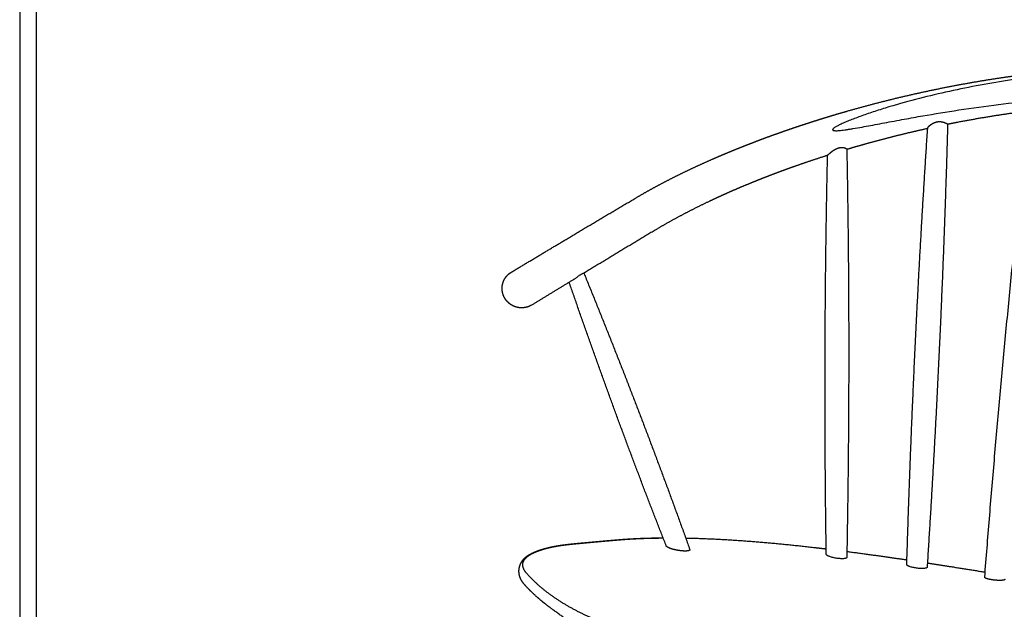
# Model space of a CAD drawing. Units: millimetres. Extents: x 0 to 2008, y 0 to 2841.
# Drawn here: x 0 to 597, y 1096 to 1453 of the extents above; entities that cross this region are included whole.
import ezdxf

# ---------------------------------------------------------------- set-up
doc = ezdxf.new("R2010")
doc.units = ezdxf.units.MM
doc.header["$MEASUREMENT"] = 0
doc.layers.add('J64 Chair', color=7, linetype='Continuous', true_color=0x000000)
doc.layers.add('Layout Large', color=7, linetype='Continuous', true_color=0x000000)

msp = doc.modelspace()

# ---------------------------------------------------------------- linework, layer by layer
at = {"layer": 'J64 Chair'}
for points, weights, degree, knots in [([(373.54, 1345.23), (377.17, 1347.36), (380.83, 1349.44), (384.53, 1351.45), (388.39, 1353.55), (392.28, 1355.58), (396.2, 1357.56), (400.24, 1359.59), (404.31, 1361.57), (408.41, 1363.48), (410.49, 1364.46), (412.58, 1365.42), (414.68, 1366.36), (416.81, 1367.32), (418.94, 1368.26), (421.08, 1369.19), (422.35, 1369.74), (423.62, 1370.29), (424.89, 1370.83), (426.17, 1371.38), (427.45, 1371.92), (428.74, 1372.45), (431.33, 1373.54), (433.93, 1374.6), (436.54, 1375.64), (437.88, 1376.18), (439.23, 1376.71), (440.58, 1377.24), (441.93, 1377.77), (443.29, 1378.3), (444.65, 1378.82), (446.01, 1379.35), (447.38, 1379.87), (448.75, 1380.38), (450.13, 1380.9), (451.5, 1381.41), (452.88, 1381.92), (454.3, 1382.44), (455.71, 1382.95), (457.13, 1383.46), (458.55, 1383.98), (459.97, 1384.48), (461.4, 1384.99), (464.27, 1386), (467.14, 1386.99), (470.03, 1387.96), (475.95, 1389.96), (481.9, 1391.88), (487.87, 1393.71), (493.99, 1395.59), (500.13, 1397.39), (506.3, 1399.11), (512.56, 1400.86), (518.85, 1402.52), (525.16, 1404.1), (531.53, 1405.69), (537.92, 1407.2), (544.33, 1408.63), (550.74, 1410.06), (557.18, 1411.4), (563.63, 1412.65), (570.04, 1413.9), (576.46, 1415.06), (582.9, 1416.13), (589.25, 1417.19), (595.61, 1418.16), (601.99, 1419.04), (608.23, 1419.9), (614.48, 1420.67), (620.73, 1421.35), (626.81, 1422.01), (632.89, 1422.58), (638.99, 1423.06), (644.85, 1423.52), (650.73, 1423.89), (656.61, 1424.17), (662.23, 1424.44), (667.86, 1424.61), (673.49, 1424.69), (678.84, 1424.77), (684.18, 1424.75), (689.53, 1424.64), (694.57, 1424.54), (699.61, 1424.34), (704.65, 1424.04), (709.6, 1423.75), (714.43, 1423.37), (719.14, 1422.89), (723.98, 1422.41), (728.68, 1421.82), (733.24, 1421.14), (737.92, 1420.44), (742.44, 1419.64), (746.81, 1418.73), (751.27, 1417.81), (755.57, 1416.77), (759.69, 1415.63), (763.9, 1414.46), (767.92, 1413.18), (771.75, 1411.78), (775.65, 1410.36), (779.35, 1408.81), (782.85, 1407.13), (785.35, 1405.93), (787.74, 1404.66), (790.03, 1403.33), (790.98, 1402.77), (791.92, 1402.2), (792.85, 1401.61), (796, 1399.6), (798.93, 1397.44), (801.61, 1395.12), (804.31, 1392.77), (806.77, 1390.25), (808.93, 1387.55), (811.11, 1384.84), (812.99, 1381.94), (814.52, 1378.88), (816.07, 1375.81), (817.25, 1372.59), (818.05, 1369.24), (818.23, 1368.5), (818.39, 1367.74), (818.53, 1366.99), (819.01, 1364.38), (819.26, 1361.72), (819.28, 1359.03), (819.3, 1355.61), (818.94, 1352.16), (818.23, 1348.72), (817.54, 1345.34), (816.5, 1341.97), (815.17, 1338.62), (814.5, 1336.96), (813.77, 1335.33), (812.98, 1333.72), (812.17, 1332.07), (811.3, 1330.45), (810.38, 1328.86), (809.44, 1327.26), (808.46, 1325.68), (807.43, 1324.14), (806.37, 1322.54), (805.26, 1320.98), (804.1, 1319.44), (803.49, 1318.62), (802.86, 1317.81), (802.22, 1317), (801.81, 1316.49), (801.39, 1315.98), (800.97, 1315.47), (799.86, 1314.12), (798.72, 1312.8), (797.56, 1311.51), (796.35, 1310.17), (795.12, 1308.85), (793.86, 1307.56), (792.57, 1306.23), (791.25, 1304.92), (789.9, 1303.63), (787.17, 1301.02), (784.26, 1298.42), (781.18, 1295.84), (778.13, 1293.28), (774.92, 1290.74), (771.54, 1288.22)], [1, 0.99990315435, 0.99990315435, 1, 0.999916677711, 0.999916677711, 1, 0.999928274264, 0.999928274264, 1, 0.999983807655, 0.999983807655, 1, 0.999984979032, 0.999984979032, 1, 0.999995293933, 0.999995293933, 1, 0.999995581784, 0.999995581784, 1, 0.999982907925, 0.999982907925, 1, 0.999995717033, 0.999995717033, 1, 0.999995824235, 0.999995824235, 1, 0.99999593165, 0.99999593165, 1, 0.999996022739, 0.999996022739, 1, 0.999995960594, 0.999995960594, 1, 0.99999604363, 0.99999604363, 1, 0.999984642087, 0.999984642087, 1, 0.999939687971, 0.999939687971, 1, 0.999941112415, 0.999941112415, 1, 0.999941746732, 0.999941746732, 1, 0.999941492796, 0.999941492796, 1, 0.999940427996, 0.999940427996, 1, 0.999938425005, 0.999938425005, 1, 0.999935398664, 0.999935398664, 1, 0.999931232568, 0.999931232568, 1, 0.999925632424, 0.999925632424, 1, 0.999918415357, 0.999918415357, 1, 0.999909069774, 0.999909069774, 1, 0.999897158892, 0.999897158892, 1, 0.999881920883, 0.999881920883, 1, 0.998507223334, 0.99695733925, 0.99535500156, 0.993714305928, 0.992018864927, 0.990273929849, 0.988491573225, 0.98665790807, 0.984778978964, 0.982864815349, 0.980903638946, 0.978903029578, 0.97687054774, 0.974796971946, 0.972690693487, 0.970556565739, 0.968386930245, 0.966194188768, 0.964631231348, 0.963054484352, 0.96146964909, 0.961355039537, 0.961355039537, 0.96146964909, 0.959191019932, 0.956890175571, 0.954589996959, 0.952277520708, 0.949953997245, 0.947639952284, 0.945319489248, 0.94300615143, 0.940701163136, 0.938400843207, 0.936122868977, 0.9338477667, 0.933635782428, 0.933635782428, 0.9338477667, 0.932104423912, 0.930375130913, 0.928648486366, 0.926457261229, 0.924284347904, 0.922123791213, 0.920010305219, 0.917910464988, 0.915834515759, 0.915391283206, 0.915391283206, 0.915834515759, 0.915466310767, 0.915466310767, 0.915834515759, 0.915544524561, 0.915544524561, 0.915834515759, 0.915589011019, 0.915589011019, 0.915834515759, 0.915774287075, 0.915774287075, 0.915834515759, 0.915811649268, 0.915811649268, 0.915834515759, 0.915697217982, 0.915697217982, 0.915834515759, 0.915717562278, 0.915717562278, 0.915834515759, 0.915733790308, 0.915733790308, 0.915834515759, 0.914341024474, 0.912880769371, 0.91145898318, 0.910057039284, 0.908692347324, 0.907367800201], 3, [0, 0, 0, 0, 12.634342, 12.634342, 12.634342, 25.807196, 25.807196, 25.807196, 39.374139, 39.374139, 39.374139, 46.279786, 46.279786, 46.279786, 53.270602, 53.270602, 53.270602, 57.422408, 57.422408, 57.422408, 61.598343, 61.598343, 61.598343, 70.024129, 70.024129, 70.024129, 74.368481, 74.368481, 74.368481, 78.735484, 78.735484, 78.735484, 83.124354, 83.124354, 83.124354, 87.532828, 87.532828, 87.532828, 92.049979, 92.049979, 92.049979, 96.585676, 96.585676, 96.585676, 105.711663, 105.711663, 105.711663, 124.46143, 124.46143, 124.46143, 143.659093, 143.659093, 143.659093, 163.176361, 163.176361, 163.176361, 182.867442, 182.867442, 182.867442, 202.583675, 202.583675, 202.583675, 222.170773, 222.170773, 222.170773, 241.479326, 241.479326, 241.479326, 260.367312, 260.367312, 260.367312, 278.698693, 278.698693, 278.698693, 296.35987, 296.35987, 296.35987, 313.249611, 313.249611, 313.249611, 329.288798, 329.288798, 329.288798, 344.419825, 344.419825, 344.419825, 366.694425, 366.694425, 366.694425, 389.502006, 389.502006, 389.502006, 412.798793, 412.798793, 412.798793, 436.533742, 436.533742, 436.533742, 460.646794, 460.646794, 460.646794, 485.084282, 485.084282, 485.084282, 502.500561, 502.500561, 502.500561, 505.800061, 505.800061, 505.800061, 530.698319, 530.698319, 530.698319, 555.728407, 555.728407, 555.728407, 580.801638, 580.801638, 580.801638, 605.796284, 605.796284, 605.796284, 608.098726, 608.098726, 608.098726, 627.280846, 627.280846, 627.280846, 651.6395, 651.6395, 651.6395, 675.489589, 675.489589, 675.489589, 680.855709, 680.855709, 680.855709, 686.374847, 686.374847, 686.374847, 691.938166, 691.938166, 691.938166, 697.693281, 697.693281, 697.693281, 700.779509, 700.779509, 700.779509, 702.757007, 702.757007, 702.757007, 707.985465, 707.985465, 707.985465, 713.391218, 713.391218, 713.391218, 718.971139, 718.971139, 718.971139, 738.115653, 738.115653, 738.115653, 756.989385, 756.989385, 756.989385, 756.989385]), ([(611.43, 1397.77), (608.19, 1397.36), (604.96, 1396.92), (595.71, 1395.67), (586.5, 1394.15), (577.14, 1392.61), (567.83, 1390.81), (565.08, 1390.28), (562.32, 1389.72)], [1, 0.999986662554, 1, 0.999898321621, 1, 0.999903074723, 1, 0.999991779064, 1], 2, [0, 0, 0, 6.524839, 6.524839, 25.19401, 25.19401, 44.157011, 44.157011, 49.775019, 49.775019, 49.775019]), ([(550.22, 1387.43), (550.22, 1387.46), (550.24, 1387.52), (550.3, 1387.68), (550.44, 1387.9), (550.66, 1388.18), (550.84, 1388.38), (550.93, 1388.48), (551.13, 1388.68), (551.36, 1388.9), (551.87, 1389.33), (552.15, 1389.55), (552.46, 1389.77), (552.78, 1389.98), (553.43, 1390.38), (554.44, 1390.86), (555.5, 1391.19), (556.57, 1391.38), (557.66, 1391.41), (558.76, 1391.29), (559.87, 1391.03), (560.59, 1390.77), (560.94, 1390.62), (560.96, 1390.62), (560.98, 1390.61), (560.99, 1390.6), (561.09, 1390.56), (561.26, 1390.48), (561.58, 1390.33), (561.86, 1390.18), (562.09, 1390.02), (562.21, 1389.93), (562.29, 1389.86), (562.32, 1389.81), (562.32, 1389.78), (562.32, 1389.77)], [1, 1, 1, 1, 1, 1, 1, 1, 0.999863490805, 0.999737207564, 0.999507183557, 0.999402844294, 0.999310253499, 0.999310253499, 0.999310253499, 0.999310253499, 0.999310253499, 0.999310253499, 0.999310253499, 0.999310253499, 0.999310253499, 0.999310253499, 0.999310253499, 0.999318357045, 0.999326506192, 0.999334698841, 0.999334698841, 0.999334698841, 0.999334698841, 0.999334698841, 0.999334698841, 0.999334698841, 0.999334698841, 0.999334698841, 0.999334698841, 0.999334698841], 3, [1024.987971, 1024.987971, 1024.987971, 1024.987971, 1025.074374, 1025.187245, 1025.479665, 1025.855242, 1026.273257, 1026.273257, 1026.273257, 1027.870759, 1027.870759, 1029.467489, 1029.467489, 1029.467489, 1030.60681, 1031.756106, 1032.829155, 1033.917907, 1035.001514, 1036.104829, 1037.233704, 1038.396027, 1038.396027, 1038.396027, 1038.495202, 1038.495202, 1038.495202, 1038.798769, 1039.074259, 1039.557766, 1039.753211, 1039.904547, 1040.016962, 1040.054704, 1040.087129, 1040.087129, 1040.087129, 1040.087129]), ([(550.2, 1387.16), (549.85, 1387.08), (549.49, 1387.01), (549.13, 1386.93), (542.92, 1385.55), (536.73, 1384.08), (530.56, 1382.54), (524.45, 1381.01), (518.35, 1379.39), (512.28, 1377.69), (508.58, 1376.66), (504.89, 1375.59), (501.21, 1374.49)], [3137.66458152, 3137.68609344, 3137.70662696, 3137.72618167, 3137.53351645, 3137.53351645, 3137.72618167, 3137.53435697, 3137.53435697, 3137.72618167, 3137.65241211, 3137.65241211, 3137.72618167], 3, [634.860563, 634.860563, 634.860563, 634.860563, 636.213856, 636.213856, 636.213856, 655.296835, 655.296835, 655.296835, 674.207183, 674.207183, 674.207183, 685.735673, 685.735673, 685.735673, 685.735673]), ([(489.56, 1370.92), (489.56, 1370.92), (489.56, 1370.93), (489.58, 1370.96), (489.64, 1371.03), (489.77, 1371.17), (489.99, 1371.38), (490.55, 1371.9), (491.04, 1372.33), (491.43, 1372.66), (491.47, 1372.69), (491.51, 1372.72), (491.54, 1372.75), (491.78, 1372.94), (492.02, 1373.14), (492.54, 1373.52), (492.81, 1373.72), (493.65, 1374.28), (494.25, 1374.63), (494.89, 1374.93), (495.1, 1375.03), (495.5, 1375.2), (496.32, 1375.48), (497.34, 1375.71), (498.58, 1375.76), (499.38, 1375.64), (499.75, 1375.54), (499.93, 1375.5), (500.1, 1375.44), (500.27, 1375.38), (500.34, 1375.35), (500.46, 1375.3), (500.69, 1375.19), (500.89, 1375.07), (501.05, 1374.93), (501.14, 1374.84), (501.19, 1374.75), (501.2, 1374.69), (501.2, 1374.66)], [1, 1, 1, 1, 1, 1, 1, 1, 1, 1, 0.999987848179, 0.999975920537, 0.999964217286, 0.999891457132, 0.999827198164, 0.999715896778, 0.999668565903, 0.999552573084, 0.999508509, 0.999503397143, 0.999503397143, 0.999503397143, 0.999503397143, 0.999503397143, 0.999503397143, 0.999503397143, 0.999503397143, 0.998425788581, 0.998425788581, 0.999503397143, 0.999503397143, 0.999503397143, 0.999503397143, 0.999503397143, 0.999503397143, 0.999503397143, 0.999503397143, 0.999503397143, 0.999503397143], 3, [627.765132, 627.765132, 627.765132, 627.765132, 627.777341, 627.795354, 627.85332, 628.058054, 628.3737, 628.786095, 630.327355, 630.327355, 630.327355, 630.53347, 630.53347, 630.53347, 631.819901, 631.819901, 633.106232, 633.106232, 635.674686, 635.674686, 635.674686, 636.37133, 636.993667, 638.270275, 639.510909, 640.683377, 640.683377, 640.683377, 641.228395, 641.228395, 641.228395, 641.430482, 641.640811, 641.993003, 642.134155, 642.265861, 642.36104, 642.449773, 642.449773, 642.449773, 642.449773]), ([(489.56, 1370.91), (483.36, 1368.94), (477.2, 1366.85), (473.03, 1365.43), (468.88, 1363.96), (466.82, 1363.22), (464.76, 1362.48), (462.71, 1361.73), (460.67, 1360.97), (458.68, 1360.23), (456.69, 1359.48), (454.71, 1358.73), (452.74, 1357.97), (450.78, 1357.21), (448.83, 1356.43), (446.88, 1355.66), (444.95, 1354.88), (441.19, 1353.36), (437.46, 1351.79), (435.62, 1351.01), (433.78, 1350.22), (431.95, 1349.43), (430.13, 1348.63), (427.07, 1347.28), (424.03, 1345.9), (421.03, 1344.53), (418.06, 1343.12), (412.23, 1340.36), (406.49, 1337.43), (400.94, 1334.6), (395.5, 1331.59), (390.28, 1328.72), (385.18, 1325.66)], [1, 0.999950565847, 1, 0.99997582726, 1, 0.999993772946, 1, 0.999993642628, 1, 0.999993740492, 1, 0.999993597546, 1, 0.999993428829, 1, 0.999993260196, 1, 0.999973109445, 1, 0.99999304505, 1, 0.99999260697, 1, 0.999976331589, 1, 0.999974552648, 1, 0.999887210485, 1, 0.999869067819, 1, 0.999846361442, 1], 2, [0, 0, 0, 13.002719, 13.002719, 21.817151, 21.817151, 26.194739, 26.194739, 30.552033, 30.552033, 34.801988, 34.801988, 39.030408, 39.030408, 43.234928, 43.234928, 47.414633, 47.414633, 55.511628, 55.511628, 59.519689, 59.519689, 63.499798, 63.499798, 70.181709, 70.181709, 76.767587, 76.767587, 89.660446, 89.660446, 102.106029, 102.106029, 114.010956, 114.010956, 114.010956]), ([(309.4, 1279.74), (309.26, 1279.67), (309.12, 1279.6), (307.49, 1278.83), (305.71, 1278.6), (305.02, 1278.5), (304.33, 1278.49), (303.55, 1278.48), (302.77, 1278.58), (301.55, 1278.72), (300.38, 1279.12), (299.36, 1279.46), (298.42, 1279.99), (298.02, 1280.21), (297.63, 1280.47), (297.23, 1280.73), (296.86, 1281.02), (296.21, 1281.54), (295.63, 1282.14), (295.11, 1282.68), (294.66, 1283.29), (294.23, 1283.87), (293.88, 1284.49), (293.53, 1285.09), (293.26, 1285.73), (292.99, 1286.37), (292.8, 1287.04), (292.59, 1287.78), (292.47, 1288.54), (292.44, 1288.73), (292.42, 1288.93), (292.34, 1289.67), (292.34, 1290.41), (292.36, 1291.59), (292.61, 1292.75), (292.93, 1294.21), (293.61, 1295.53), (293.66, 1295.64), (293.72, 1295.75), (294.02, 1296.31), (294.39, 1296.84), (294.54, 1297.06), (294.7, 1297.27), (294.78, 1297.38), (294.87, 1297.48), (295.26, 1297.97), (295.7, 1298.42), (296.3, 1299.02), (296.99, 1299.52), (297.08, 1299.59), (297.16, 1299.65)], [1, 0.999908215973, 1, 0.98821280102, 1, 0.998250122742, 1, 0.997796468338, 1, 0.994591307066, 1, 0.995897627823, 1, 0.999239866192, 1, 0.999204096423, 1, 0.997557593112, 1, 0.997962499194, 1, 0.998183198146, 1, 0.998270556963, 1, 0.998257115027, 1, 0.997856496698, 1, 0.999853622766, 1, 0.997989033191, 1, 0.99483054767, 1, 0.991699760859, 1, 0.999945083965, 1, 0.99844459907, 1, 0.999731420423, 1, 0.999930548939, 1, 0.998511623601, 1, 0.997278771728, 1, 0.999954466147, 1], 2, [0, 0, 0, 0.312847, 0.312847, 3.883829, 3.883829, 5.267708, 5.267708, 6.827386, 6.827386, 9.283943, 9.283943, 11.432275, 11.432275, 12.357704, 12.357704, 13.305059, 13.305059, 14.965654, 14.965654, 16.480218, 16.480218, 17.907325, 17.907325, 19.295557, 19.295557, 20.684158, 20.684158, 22.217889, 22.217889, 22.616938, 22.616938, 24.094615, 24.094615, 26.451779, 26.451779, 29.422606, 29.422606, 29.663137, 29.663137, 30.94444, 30.94444, 31.476935, 31.476935, 31.747673, 31.747673, 33.000397, 33.000397, 34.696869, 34.696869, 34.916695, 34.916695, 34.916695]), ([(297.25, 1299.71), (297.35, 1299.78), (297.45, 1299.85), (297.54, 1299.9), (297.62, 1299.96)], [1, 0.999760589962, 1, 0.999890689514, 1], 2, [0, 0, 0, 0.2452307, 0.2452307, 0.451112, 0.451112, 0.451112]), ([(685.44, 1078.54), (684.25, 1078.38), (683.06, 1078.22), (681.87, 1078.06), (681.28, 1077.98), (680.68, 1077.9), (680.09, 1077.82), (679.49, 1077.74), (678.89, 1077.65), (678.29, 1077.57), (677.69, 1077.49), (677.09, 1077.41), (676.49, 1077.33), (676.19, 1077.29), (675.88, 1077.25), (675.58, 1077.21), (675.28, 1077.17), (674.98, 1077.13), (674.67, 1077.08), (674.37, 1077.04), (674.07, 1077), (673.76, 1076.96), (673.38, 1076.91), (672.13, 1076.74), (669.36, 1076.38), (664.55, 1075.76), (653.53, 1074.38), (639.84, 1072.77), (628.19, 1071.53), (624.98, 1071.19), (624.5, 1071.14), (624.03, 1071.1), (623.55, 1071.05), (618.74, 1070.56), (613.92, 1070.09), (609.1, 1069.65), (608.13, 1069.56), (607.16, 1069.48), (606.18, 1069.39), (605.21, 1069.31), (604.24, 1069.22), (603.26, 1069.14), (597.39, 1068.63), (587.65, 1067.85), (578, 1067.19), (574.19, 1066.95), (573.23, 1066.89), (572.28, 1066.84), (571.32, 1066.78), (566.6, 1066.5), (561.88, 1066.25), (557.15, 1066.03), (556.22, 1065.99), (555.29, 1065.95), (554.36, 1065.91), (553.42, 1065.87), (552.49, 1065.83), (551.56, 1065.8), (544.39, 1065.51), (529.86, 1065.08), (508.36, 1064.91), (486.99, 1065.27), (466.88, 1066.17), (447.62, 1067.6), (429.63, 1069.53), (412.36, 1072.02), (396.19, 1075.04), (381.2, 1078.54), (367.43, 1082.51), (354.53, 1087.04), (342.93, 1091.99), (332.34, 1097.5), (323.13, 1103.3), (314.8, 1109.78), (309.93, 1114.55), (307.67, 1117.08), (307.56, 1117.2), (307.45, 1117.33), (307.34, 1117.46), (307.23, 1117.58), (307.12, 1117.71), (307.01, 1117.83), (306.59, 1118.34), (306.23, 1118.83), (305.94, 1119.33), (305.86, 1119.45), (305.79, 1119.57), (305.73, 1119.7), (305.66, 1119.82), (305.6, 1119.94), (305.54, 1120.07), (305.48, 1120.19), (305.42, 1120.31), (305.37, 1120.43), (305.32, 1120.56), (305.28, 1120.68), (305.23, 1120.8), (305.11, 1121.15), (304.79, 1122.34), (304.92, 1124.66), (306.59, 1127.1), (308.7, 1128.59), (309.61, 1129.12), (309.92, 1129.29), (310.24, 1129.46), (310.56, 1129.63), (310.9, 1129.8), (311.24, 1129.96), (311.58, 1130.12), (313.34, 1130.92), (316.55, 1132.09), (320.33, 1133.06), (321.82, 1133.4), (322.32, 1133.51), (322.83, 1133.62), (323.34, 1133.72), (323.86, 1133.82), (324.38, 1133.92), (324.91, 1134.02), (326.29, 1134.27), (327.68, 1134.49), (329.07, 1134.68), (329.36, 1134.72), (329.65, 1134.75), (329.94, 1134.79), (330.23, 1134.83), (330.52, 1134.87), (330.81, 1134.9), (331.11, 1134.94), (331.4, 1134.98), (331.7, 1135.01), (332.29, 1135.08), (332.89, 1135.15), (333.49, 1135.22), (334.7, 1135.35), (335.92, 1135.48), (337.13, 1135.59), (337.44, 1135.62), (337.75, 1135.65), (338.06, 1135.68), (338.37, 1135.71), (338.68, 1135.74), (338.99, 1135.76), (340.23, 1135.88), (341.47, 1135.99), (342.71, 1136.11), (343.94, 1136.22), (345.18, 1136.33), (346.41, 1136.45), (347.64, 1136.56), (348.87, 1136.67), (350.1, 1136.79), (351.33, 1136.9), (352.56, 1137.01), (353.79, 1137.12), (355.02, 1137.23), (356.25, 1137.34), (357.49, 1137.44), (358.1, 1137.5), (358.72, 1137.55), (359.34, 1137.6), (359.96, 1137.65), (360.58, 1137.71), (361.2, 1137.76), (362.44, 1137.86), (363.68, 1137.96), (364.92, 1138.06), (365.54, 1138.11), (366.16, 1138.15), (366.79, 1138.2), (370, 1138.43), (373.21, 1138.61), (376.43, 1138.74), (379.11, 1138.85), (381.8, 1138.92), (384.48, 1138.97), (386.29, 1139), (388.09, 1139.03), (389.9, 1139.04)], [2696.91403102, 2695.35649578, 2693.79896935, 2692.24142303, 2691.46388169, 2690.68638851, 2689.90877995, 2689.12964121, 2688.35074906, 2687.57320273, 2686.79639562, 2686.02052993, 2685.24571596, 2684.85899861, 2684.47253291, 2684.08632082, 2683.69910223, 2683.31215189, 2682.92542961, 2682.54159345, 2682.16040048, 2681.7820007, 2681.31331708, 2679.81025124, 2676.69985396, 2671.94421038, 2662.92258757, 2655.81702383, 2652.60255111, 2651.90772391, 2651.80527575, 2651.70669762, 2651.61236049, 2651.58403329, 2651.58403329, 2651.61236049, 2651.61138685, 2651.61138685, 2651.61236049, 2651.61143466, 2651.61143466, 2651.61236049, 2651.66732586, 2652.25804558, 2653.67688117, 2654.37185604, 2654.37017568, 2654.37017568, 2654.37185604, 2654.32356322, 2654.32356322, 2654.37185604, 2654.37018989, 2654.37018989, 2654.37185604, 2654.37043304, 2654.37043304, 2654.37185604, 2654.37185604, 2654.37185604, 2654.37185604, 2654.37185604, 2654.37185604, 2654.37185604, 2654.37185604, 2654.37185604, 2654.37185604, 2654.37185604, 2654.37185604, 2654.37185604, 2654.37185604, 2654.37185604, 2654.37185604, 2654.37185604, 2654.37185604, 2654.37185604, 2654.36093539, 2654.36093539, 2654.37185604, 2654.25126703, 2654.25126703, 2654.37185604, 2656.00993691, 2657.67151484, 2659.35294135, 2658.89707555, 2658.89707555, 2659.35294135, 2658.83207826, 2658.83207826, 2659.35294135, 2658.76155487, 2658.76155487, 2659.35294135, 2658.71032291, 2658.71032291, 2659.35294135, 2660.5938667, 2664.86618901, 2673.66722997, 2683.9635207, 2691.05431509, 2693.66684106, 2692.98581023, 2692.98581023, 2693.66684106, 2693.35189169, 2693.35189169, 2693.66684106, 2697.96858943, 2704.72368992, 2711.21574498, 2713.59736382, 2713.498409, 2713.498409, 2713.59736382, 2713.5096573, 2713.5096573, 2713.59736382, 2713.16357567, 2713.16357567, 2713.59736382, 2713.58703676, 2713.58703676, 2713.59736382, 2713.59273495, 2713.59273495, 2713.59736382, 2713.59247779, 2713.59247779, 2713.59736382, 2713.58067288, 2713.58067288, 2713.59736382, 2713.53579728, 2713.53579728, 2713.59736382, 2713.59562552, 2713.59562552, 2713.59736382, 2713.94697929, 2714.29663621, 2714.64627816, 2716.04708061, 2717.44788196, 2718.848696, 2720.24900684, 2721.64926504, 2723.04964878, 2724.45024149, 2725.85056705, 2727.25136349, 2727.24934421, 2727.24934421, 2727.25136349, 2727.24889471, 2727.24889471, 2727.25136349, 2727.94224629, 2728.63226159, 2729.32141404, 2730.01143248, 2730.70051577, 2731.38885752, 2731.38636009, 2731.38636009, 2731.38885752, 2731.37873382, 2731.37873382, 2731.38885752, 2731.15465, 2731.15465, 2731.38885752, 2731.27773059, 2731.27773059, 2731.38885752, 2731.35697411, 2731.35697411, 2731.38885752], 3, [1553.621092, 1553.621092, 1553.621092, 1553.621092, 1559.741577, 1559.741577, 1559.741577, 1562.796973, 1562.796973, 1562.796973, 1565.858384, 1565.858384, 1565.858384, 1568.916887, 1568.916887, 1568.916887, 1570.44341, 1570.44341, 1570.44341, 1571.973905, 1571.973905, 1571.973905, 1573.492991, 1573.492991, 1573.492991, 1575.373897, 1579.58505, 1586.482039, 1596.520216, 1624.111215, 1634.432647, 1634.432647, 1634.432647, 1635.956671, 1635.956671, 1635.956671, 1650.469526, 1650.469526, 1650.469526, 1653.401636, 1653.401636, 1653.401636, 1656.33618, 1656.33618, 1656.33618, 1674.719107, 1686.872343, 1686.872343, 1686.872343, 1689.743569, 1689.743569, 1689.743569, 1703.933039, 1703.933039, 1703.933039, 1706.732344, 1706.732344, 1706.732344, 1709.526151, 1709.526151, 1709.526151, 1731.053337, 1753.129833, 1774.025469, 1795.172823, 1813.523799, 1831.96173, 1849.431449, 1865.881308, 1881.275118, 1895.59987, 1908.865391, 1922.268328, 1933.423785, 1944.645947, 1954.873979, 1965.049481, 1965.049481, 1965.049481, 1965.554152, 1965.554152, 1965.554152, 1966.053829, 1966.053829, 1966.053829, 1972.133465, 1972.133465, 1972.133465, 1972.558988, 1972.558988, 1972.558988, 1972.972794, 1972.972794, 1972.972794, 1973.37538, 1973.37538, 1973.37538, 1973.766777, 1973.766777, 1973.766777, 1978.169177, 1988.824377, 2004.235164, 2013.369285, 2013.369285, 2013.369285, 2014.44895, 2014.44895, 2014.44895, 2015.585101, 2015.585101, 2015.585101, 2030.864638, 2039.979758, 2039.979758, 2039.979758, 2041.53463, 2041.53463, 2041.53463, 2043.136672, 2043.136672, 2043.136672, 2047.345723, 2047.345723, 2047.345723, 2048.221446, 2048.221446, 2048.221446, 2049.106457, 2049.106457, 2049.106457, 2049.998339, 2049.998339, 2049.998339, 2051.796964, 2051.796964, 2051.796964, 2055.464386, 2055.464386, 2055.464386, 2056.396264, 2056.396264, 2056.396264, 2057.923897, 2057.923897, 2057.923897, 2064.044196, 2064.044196, 2064.044196, 2070.162295, 2070.162295, 2070.162295, 2076.281307, 2076.281307, 2076.281307, 2079.98432, 2079.98432, 2079.98432, 2083.696282, 2083.696282, 2083.696282, 2086.751914, 2086.751914, 2086.751914, 2089.811398, 2089.811398, 2089.811398, 2093.546252, 2093.546252, 2093.546252, 2095.421169, 2095.421169, 2095.421169, 2105.080403, 2105.080403, 2105.080403, 2113.135709, 2113.135709, 2113.135709, 2118.552718, 2118.552718, 2118.552718, 2118.552718]), ([(306.51, 1127.25), (306.52, 1127.26), (306.54, 1127.27), (306.55, 1127.29), (306.64, 1127.36), (306.83, 1127.53), (307.22, 1127.85), (307.96, 1128.41), (308.64, 1128.84), (309.11, 1129.11), (309.43, 1129.29), (309.76, 1129.47), (310.09, 1129.64), (310.44, 1129.81), (310.79, 1129.98), (311.14, 1130.14), (312.93, 1130.96), (314.96, 1131.7), (317.22, 1132.36), (318.63, 1132.77), (320.05, 1133.14), (321.48, 1133.45), (321.99, 1133.57), (322.5, 1133.68), (323.02, 1133.78), (323.54, 1133.89), (324.07, 1133.99), (324.6, 1134.08), (325.7, 1134.28), (326.81, 1134.46), (327.92, 1134.62), (328.21, 1134.66), (328.5, 1134.7), (328.79, 1134.74), (329.08, 1134.78), (329.37, 1134.82), (329.66, 1134.86), (329.95, 1134.9), (330.25, 1134.93), (330.54, 1134.97), (330.84, 1135.01), (331.13, 1135.04), (331.43, 1135.08), (332.03, 1135.15), (332.62, 1135.22), (333.22, 1135.29), (334.44, 1135.42), (335.66, 1135.55), (336.88, 1135.66), (337.19, 1135.69), (337.5, 1135.72), (337.81, 1135.75), (338.12, 1135.78), (338.43, 1135.81), (338.74, 1135.84), (339.98, 1135.95), (341.22, 1136.06), (342.46, 1136.18), (343.69, 1136.29), (344.93, 1136.4), (346.16, 1136.52), (347.39, 1136.63), (348.62, 1136.74), (349.85, 1136.86), (351.08, 1136.97), (352.31, 1137.08), (353.54, 1137.19), (354.77, 1137.3), (356.01, 1137.41), (357.24, 1137.52), (357.86, 1137.57), (358.48, 1137.62), (359.09, 1137.67), (359.71, 1137.73), (360.33, 1137.78), (360.95, 1137.83), (362.19, 1137.93), (363.44, 1138.03), (364.68, 1138.13), (365.3, 1138.18), (365.93, 1138.23), (366.55, 1138.27), (369.77, 1138.5), (372.99, 1138.68), (376.22, 1138.81)], [2957.22391222, 2957.26656781, 2957.31084253, 2957.35399994, 2957.35399994, 2957.35399994, 2957.35399994, 2957.35399994, 2957.35399994, 2957.35399994, 2956.60756421, 2956.60756421, 2957.35399994, 2957.0085518, 2957.0085518, 2957.35399994, 2962.087693, 2966.73975726, 2971.28502578, 2970.23246634, 2970.23246634, 2971.28502578, 2971.1773404, 2971.1773404, 2971.28502578, 2971.18938818, 2971.18938818, 2971.28502578, 2970.9721511, 2970.9721511, 2971.28502578, 2971.26812474, 2971.26812474, 2971.28502578, 2971.27388936, 2971.27388936, 2971.28502578, 2971.27993079, 2971.27993079, 2971.28502578, 2971.27977855, 2971.27977855, 2971.28502578, 2971.2666053, 2971.2666053, 2971.28502578, 2971.21718333, 2971.21718333, 2971.28502578, 2971.28319077, 2971.28319077, 2971.28502578, 2971.66783305, 2972.05065496, 2972.4334569, 2973.96718304, 2975.50090875, 2977.03464417, 2978.56781459, 2980.10095259, 2981.63419842, 2983.16761458, 2984.7008052, 2986.23456901, 2986.23234781, 2986.23234781, 2986.23456901, 2986.2318613, 2986.2318613, 2986.23456901, 2986.99120206, 2987.74689034, 2988.50162424, 2989.25727967, 2990.01195748, 2990.76578194, 2990.76308853, 2990.76308853, 2990.76578194, 2990.75465045, 2990.75465045, 2990.76578194, 2990.50902606, 2990.50902606, 2990.76578194], 3, [0.000319, 0.000319, 0.000319, 0.000319, 0.142671, 0.142671, 0.142671, 0.498826, 0.890924, 1.667082, 3.286912, 3.286912, 3.286912, 4.403226, 4.403226, 4.403226, 5.562565, 5.562565, 5.562565, 20.917231, 20.917231, 20.917231, 25.3229, 25.3229, 25.3229, 26.890644, 26.890644, 26.890644, 28.50488, 28.50488, 28.50488, 31.866438, 31.866438, 31.866438, 32.742417, 32.742417, 32.742417, 33.622735, 33.622735, 33.622735, 34.510831, 34.510831, 34.510831, 35.405848, 35.405848, 35.405848, 37.210274, 37.210274, 37.210274, 40.889418, 40.889418, 40.889418, 41.823331, 41.823331, 41.823331, 43.350923, 43.350923, 43.350923, 49.471217, 49.471217, 49.471217, 55.589287, 55.589287, 55.589287, 61.708219, 61.708219, 61.708219, 65.413336, 65.413336, 65.413336, 69.127648, 69.127648, 69.127648, 72.184626, 72.184626, 72.184626, 75.245408, 75.245408, 75.245408, 78.982657, 78.982657, 78.982657, 80.862431, 80.862431, 80.862431, 90.546001, 90.546001, 90.546001, 90.546001]), ([(384.29, 1139.04), (385.83, 1139.07), (387.38, 1139.09), (388.92, 1139.11), (389.24, 1139.11), (389.55, 1139.11), (389.87, 1139.11)], [1, 0.999991314061, 0.999991314061, 1, 1.0000969256, 1.00019357498, 1.00028994677], 3, [98.618853, 98.618853, 98.618853, 98.618853, 103.254371, 103.254371, 103.254371, 104.646277, 104.646277, 104.646277, 104.646277]), ([(406.07, 1132.06), (406.09, 1132), (406.11, 1131.88), (406.06, 1131.7), (405.9, 1131.54), (405.68, 1131.42), (405.37, 1131.31), (405.01, 1131.23), (404.56, 1131.16), (404.25, 1131.13), (404.07, 1131.12), (403.71, 1131.1), (402.93, 1131.09), (401.24, 1131.18), (398.98, 1131.46), (396.75, 1131.93), (395.06, 1132.42), (394.29, 1132.69), (393.92, 1132.83), (393.29, 1133.08), (392.76, 1133.35), (392.19, 1133.74), (392.04, 1133.87), (391.86, 1134.07), (391.81, 1134.15), (391.79, 1134.23)], [1, 1, 1, 1, 1, 1, 1, 1, 1, 1, 1, 1, 1, 1, 1, 1, 1, 1, 1, 1.00018077191, 1.00040772337, 1.00080804787, 1.00095047792, 1.00119572623, 1.00129365917, 1.00139350434], 3, [221.89535, 221.89535, 221.89535, 221.89535, 222.07355, 222.251307, 222.457572, 222.71712, 223.00857, 223.426655, 223.829527, 224.37392, 224.37392, 224.37392, 225.44983, 226.714678, 229.454615, 232.266631, 233.549488, 234.722354, 234.722354, 234.722354, 237.808448, 237.808448, 239.351752, 239.351752, 240.335254, 240.335254, 240.335254, 240.335254]), ([(403.57, 1139.02), (404.54, 1139), (405.52, 1138.97), (406.49, 1138.95), (418.44, 1138.65), (430.94, 1137.97), (443.79, 1136.96), (456.59, 1135.97), (469.76, 1134.64), (483.11, 1133.09), (484.99, 1132.87), (486.86, 1132.65), (488.73, 1132.42)], [1, 0.999997799168, 0.999997799168, 1, 1.00311998706, 1.00584597283, 1.0081259795, 1.01040593474, 1.01223995936, 1.01358772829, 1.01358618004, 1.01358618004, 1.01358772829], 3, [0, 0, 0, 0, 2.925519, 2.925519, 2.925519, 53.461098, 53.461098, 53.461098, 103.996288, 103.996288, 103.996288, 109.655279, 109.655279, 109.655279, 109.655279]), ([(501.26, 1130.86), (512.36, 1129.41), (523.45, 1127.83), (530.55, 1126.82), (537.65, 1125.77)], [1, 0.999980521549, 1, 0.999994991156, 1], 2, [0, 0, 0, 22.398554, 22.398554, 36.745991, 36.745991, 36.745991]), ([(339.02, 1083.82), (333.84, 1087.67), (328.65, 1091.51), (323.45, 1095.34), (322.62, 1095.95), (321.86, 1096.51), (321.2, 1096.99), (321.05, 1097.1), (320.9, 1097.21), (320.75, 1097.32), (318, 1099.37), (315.42, 1101.47), (313.03, 1103.63), (311.31, 1105.18), (309.64, 1106.79), (308.04, 1108.46), (307.51, 1109.01), (307, 1109.57), (306.49, 1110.13), (306.37, 1110.26), (306.25, 1110.39), (306.13, 1110.53), (306, 1110.67), (305.87, 1110.82), (305.75, 1110.96), (305.48, 1111.28), (305.23, 1111.6), (304.98, 1111.93), (304.74, 1112.25), (304.52, 1112.59), (304.31, 1112.93), (304.2, 1113.1), (304.1, 1113.27), (304.01, 1113.45), (303.91, 1113.62), (303.82, 1113.8), (303.73, 1113.97), (303.64, 1114.15), (303.56, 1114.34), (303.48, 1114.52), (303.4, 1114.7), (303.32, 1114.89), (303.25, 1115.08), (303.18, 1115.27), (303.11, 1115.47), (303.05, 1115.67), (302.98, 1115.88), (302.92, 1116.09), (302.87, 1116.31), (302.65, 1117.22), (302.54, 1118.16), (302.55, 1119.11), (302.57, 1120.05), (302.72, 1120.98), (303.25, 1122.75), (303.62, 1123.57), (304.08, 1124.34), (304.53, 1125.09), (305.06, 1125.77), (305.87, 1126.64), (306.1, 1126.87), (306.34, 1127.09)], [0.999999999998, 0.999997111405, 0.999997111405, 1, 0.999638019197, 0.99931575629, 0.999032360628, 0.999157476345, 0.999282666877, 0.99940793061, 1.00175326952, 1.00412771004, 1.00652192127, 1.00605347129, 1.00605347129, 1.00652192127, 1.00645699551, 1.00645699551, 1.00652192127, 1.00651710253, 1.00651710253, 1.00652192127, 1.0064782869, 1.0064782869, 1.00652192127, 1.00607154877, 1.00607154877, 1.00652192127, 1.00596065641, 1.00596065641, 1.00652192127, 1.00636060119, 1.00636060119, 1.00652192127, 1.00634400241, 1.00634400241, 1.00652192127, 1.00630827421, 1.00630827421, 1.00652192127, 1.0062810828, 1.0062810828, 1.00652192127, 1.00623472493, 1.00623472493, 1.00652192127, 1.00624871296, 1.00624871296, 1.00652192127, 1.00716836971, 1.00782021025, 1.00847411021, 1.00912450904, 1.00977023121, 1.01108176139, 1.0117306241, 1.01239271546, 1.01303822986, 1.01368938171, 1.01459261361, 1.0148413459, 1.01509052677], 3, [2.584297, 2.584297, 2.584297, 2.584297, 21.947676, 21.947676, 21.947676, 25.957214, 25.957214, 25.957214, 27.262223, 27.262223, 27.262223, 51.705969, 51.705969, 51.705969, 58.656412, 58.656412, 58.656412, 60.932558, 60.932558, 60.932558, 61.465113, 61.465113, 61.465113, 62.047984, 62.047984, 62.047984, 63.279631, 63.279631, 63.279631, 64.490955, 64.490955, 64.490955, 65.087568, 65.087568, 65.087568, 65.681415, 65.681415, 65.681415, 66.284155, 66.284155, 66.284155, 66.883834, 66.883834, 66.883834, 67.50707, 67.50707, 67.50707, 68.176764, 68.176764, 68.176764, 74.871461, 74.871461, 74.871461, 81.493831, 81.493831, 87.971707, 87.971707, 87.971707, 94.31266, 94.31266, 96.70865, 96.70865, 96.70865, 96.70865]), ([(550.03, 1123.9), (556.91, 1122.84), (563.79, 1121.76), (574.42, 1120.08), (585.04, 1118.36)], [1, 0.999997981482, 1, 0.99999768338, 1], 2, [0, 0, 0, 13.92381, 13.92381, 35.442719, 35.442719, 35.442719]), ([(597.13, 1113.96), (597.11, 1113.85), (597.02, 1113.75), (596.71, 1113.61), (596.55, 1113.56), (596.15, 1113.47), (595.92, 1113.43), (595.66, 1113.4), (595.37, 1113.36), (594.75, 1113.32), (593.75, 1113.3), (592.62, 1113.33), (591.04, 1113.43), (589.47, 1113.61), (587.99, 1113.87), (587.3, 1114.02), (586.97, 1114.11), (586.81, 1114.15), (586.5, 1114.23), (586.06, 1114.37), (585.69, 1114.51), (585.38, 1114.64), (585.14, 1114.78), (584.97, 1114.9), (584.87, 1115), (584.81, 1115.09), (584.79, 1115.17), (584.79, 1115.21)], [3115.26673693, 3114.53032093, 3113.79546397, 3112.60931549, 3112.14729141, 3111.26531975, 3110.8473132, 3110.4586901, 3110.4586901, 3110.4586901, 3110.4586901, 3110.4586901, 3110.4586901, 3110.4586901, 3110.4586901, 3110.4586901, 3110.4586901, 3110.4586901, 3110.4586901, 3110.4586901, 3110.4586901, 3110.4586901, 3110.4586901, 3110.4586901, 3110.4586901, 3110.4586901, 3110.4586901, 3110.4586901], 3, [286.438345, 286.438345, 286.438345, 286.438345, 288.703348, 288.703348, 290.22282, 290.22282, 291.742361, 291.742361, 291.742361, 292.607639, 293.620289, 294.745352, 296.001576, 298.356557, 299.482477, 300.496861, 300.496861, 300.496861, 301.002689, 301.457646, 301.857519, 302.199899, 302.459482, 302.707119, 302.806695, 302.892344, 303.031571, 303.031571, 303.031571, 303.031571])]:
    msp.add_rational_spline(points, weights, degree=degree, knots=knots, dxfattribs=at)
for points, knots in [([(700.57, 1422.22), (693.97, 1422.61), (680.5, 1423.02), (659.77, 1422.64), (638.67, 1421.3), (618.14, 1419.16), (598.53, 1416.41), (579.71, 1413.15), (561.14, 1409.3), (542.74, 1404.84), (527.78, 1400.63), (517.59, 1397.38), (512.27, 1395.56), (508.56, 1394.24), (505.11, 1392.95), (501.97, 1391.7), (499.18, 1390.51), (496.84, 1389.43), (495.21, 1388.58), (494.17, 1387.97), (493.58, 1387.57), (493.17, 1387.26), (492.93, 1387.03), (492.8, 1386.88), (492.7, 1386.74), (492.64, 1386.61), (492.61, 1386.48), (492.62, 1386.36), (492.69, 1386.23), (492.82, 1386.12), (493.01, 1386.04), (493.36, 1385.94), (493.97, 1385.87), (494.88, 1385.85), (496.03, 1385.91), (498.03, 1386.09), (500.3, 1386.4), (502.83, 1386.78), (506.06, 1387.31), (510.32, 1388.07), (517.61, 1389.42), (525.13, 1390.84), (534.78, 1392.63), (547.9, 1395.01), (566.94, 1398.2), (590.09, 1401.49), (613.58, 1404.13), (636.03, 1405.91), (657.45, 1406.86), (674.93, 1406.97), (688.4, 1406.59), (695.01, 1406.25), (698.01, 1406.05)], [240.498035, 240.498035, 240.498035, 240.498035, 260.334334, 280.906101, 302.689027, 323.72347, 342.830772, 362.085022, 381.026314, 399.715348, 418.868272, 427.635472, 431.798545, 435.74935, 439.431852, 442.856673, 445.89664, 448.514268, 450.578369, 451.422065, 452.145913, 452.709018, 452.951842, 453.144787, 453.309492, 453.457186, 453.583804, 453.691291, 453.835091, 454.000329, 454.208417, 454.453103, 455.099994, 456.042551, 457.165355, 458.562235, 462.053604, 464.032627, 466.252529, 471.877349, 477.021152, 488.466948, 494.837295, 506.491485, 528.446455, 552.769895, 576.620308, 599.343045, 620.344515, 640.919205, 651.761723, 660.781003, 660.781003, 660.781003, 660.781003]), ([(335.83, 1295.81), (336.01, 1295.92), (336.37, 1296.15), (337.33, 1296.81), (338.27, 1297.53), (339.37, 1298.31), (339.88, 1298.65), (340.21, 1298.85), (340.3, 1298.9), (340.47, 1299), (340.81, 1299.18), (341.14, 1299.34), (341.45, 1299.45), (341.65, 1299.51), (341.78, 1299.54), (341.85, 1299.54), (341.88, 1299.53), (341.88, 1299.53), (341.89, 1299.52)], [0, 0, 0, 0, 0.623786, 1.292225, 3.479184, 4.187471, 5.331166, 5.331166, 5.331166, 5.63101, 5.94019, 6.486222, 6.731117, 6.93608, 7.092294, 7.137264, 7.152878, 7.163778, 7.163778, 7.163778, 7.163778]), ([(501.19, 1127.24), (501.19, 1127.19), (501.17, 1127.1), (501.08, 1126.98), (500.95, 1126.88), (500.77, 1126.78), (500.55, 1126.7), (500.17, 1126.59), (499.85, 1126.54), (499.63, 1126.52), (499.33, 1126.49), (498.67, 1126.45), (497.65, 1126.46), (496.53, 1126.54), (494.96, 1126.72), (493.38, 1127.01), (491.89, 1127.39), (491.2, 1127.62), (490.89, 1127.73), (490.73, 1127.79), (490.43, 1127.9), (490, 1128.09), (489.64, 1128.28), (489.33, 1128.47), (489.09, 1128.65), (488.92, 1128.83), (488.81, 1129), (488.78, 1129.12), (488.78, 1129.18)], [316.703731, 316.703731, 316.703731, 316.703731, 316.834977, 316.975625, 317.140456, 317.339518, 317.577057, 317.85525, 318.533155, 318.533155, 318.533155, 319.43744, 320.491253, 321.59368, 322.814834, 325.239314, 326.411438, 327.414076, 327.414076, 327.414076, 327.923882, 328.385192, 328.794851, 329.151144, 329.477748, 329.702036, 329.887728, 330.067009, 330.067009, 330.067009, 330.067009]), ([(549.86, 1121.21), (549.85, 1121.18), (549.83, 1121.1), (549.73, 1120.99), (549.6, 1120.91), (549.43, 1120.82), (549.22, 1120.75), (548.85, 1120.66), (548.56, 1120.62), (548.35, 1120.59), (548.06, 1120.56), (547.43, 1120.52), (546.01, 1120.51), (544.09, 1120.66), (542.16, 1120.95), (540.69, 1121.28), (540.01, 1121.47), (539.69, 1121.57), (539.53, 1121.62), (539.22, 1121.72), (538.8, 1121.88), (538.43, 1122.05), (538.13, 1122.21), (537.89, 1122.37), (537.71, 1122.52), (537.59, 1122.68), (537.56, 1122.79), (537.56, 1122.84)], [685.648235, 685.648235, 685.648235, 685.648235, 685.763616, 685.896272, 686.058395, 686.232798, 686.465679, 686.738724, 687.362125, 687.362125, 687.362125, 688.240404, 689.266149, 691.604493, 694.010922, 695.12521, 696.128139, 696.128139, 696.128139, 696.63384, 697.089835, 697.49251, 697.839893, 698.106444, 698.365979, 698.537257, 698.698049, 698.698049, 698.698049, 698.698049])]:
    msp.add_open_spline(points, degree=3, knots=knots, dxfattribs=at)
for points, weights, degree in [([(584.79, 1115.21), (595.87, 1257.16), (611.53, 1398.68)], [1, 0.999869645519, 0.999999999938], 2), ([(537.56, 1122.84), (540.2, 1211.27), (544.42, 1299.49), (550.22, 1387.43)], [3126.07927942, 3128.93110749, 3131.82656598, 3134.78659287], 3), ([(562.32, 1389.77), (559.81, 1300.35), (555.66, 1210.82), (549.86, 1121.21)], [3135.27418509, 3132.37868231, 3129.44352888, 3126.4468214], 3), ([(501.2, 1374.66), (502.76, 1292.4), (502.76, 1209.91), (501.19, 1127.24)], [3132.0198729, 3128.09547512, 3124.1009139, 3120.01222067], 3), ([(488.78, 1129.18), (487.55, 1209.96), (487.81, 1290.56), (489.56, 1370.92)], [3119.42954318, 3123.27206276, 3127.187282, 3131.19752999], 3), ([(331.09, 1320), (352.24, 1332.67), (373.47, 1345.19)], [1, 0.999993842951, 1], 2), ([(385.16, 1325.65), (364.14, 1313.05), (343.21, 1300.3)], [1, 0.999993565831, 1], 2), ([(341.89, 1299.52), (364.76, 1243.62), (386.15, 1187.78), (406.07, 1132.06)], [3015.07385198, 3030.52591924, 3045.86523477, 3061.10461715], 3), ([(391.79, 1134.23), (371.23, 1186.58), (351.62, 1239.87), (332.97, 1294.07)], [3058.2814501, 3043.68685338, 3029.19300112, 3014.78888847], 3), ([(309.88, 1280), (309.68, 1279.88), (309.46, 1279.77)], [1, 0.99912122129, 1], 2), ([(376.22, 1138.81), (380.25, 1138.97), (384.29, 1139.04)], [1, 0.999938905874, 1], 2)]:
    msp.add_rational_spline(points, weights, degree=degree, dxfattribs=at)
for points in [[(297.64, 1299.97), (314.36, 1309.98), (331.07, 1319.99)], [(309.95, 1280.05), (322.89, 1287.93), (335.83, 1295.81)], [(343.14, 1300.26), (342.52, 1299.88), (341.9, 1299.5)]]:
    msp.add_open_spline(points, degree=2, dxfattribs=at)
at = {"layer": 'Layout Large'}
for points in [[(0, 0), (2008.44, 0), (2008.44, 2840.51), (0, 2840.51)], [(10, 10), (1998.44, 10), (1998.44, 2830.51), (10, 2830.51)]]:
    msp.add_lwpolyline(points, close=True, dxfattribs=at)

doc.saveas('drawing.dxf')
